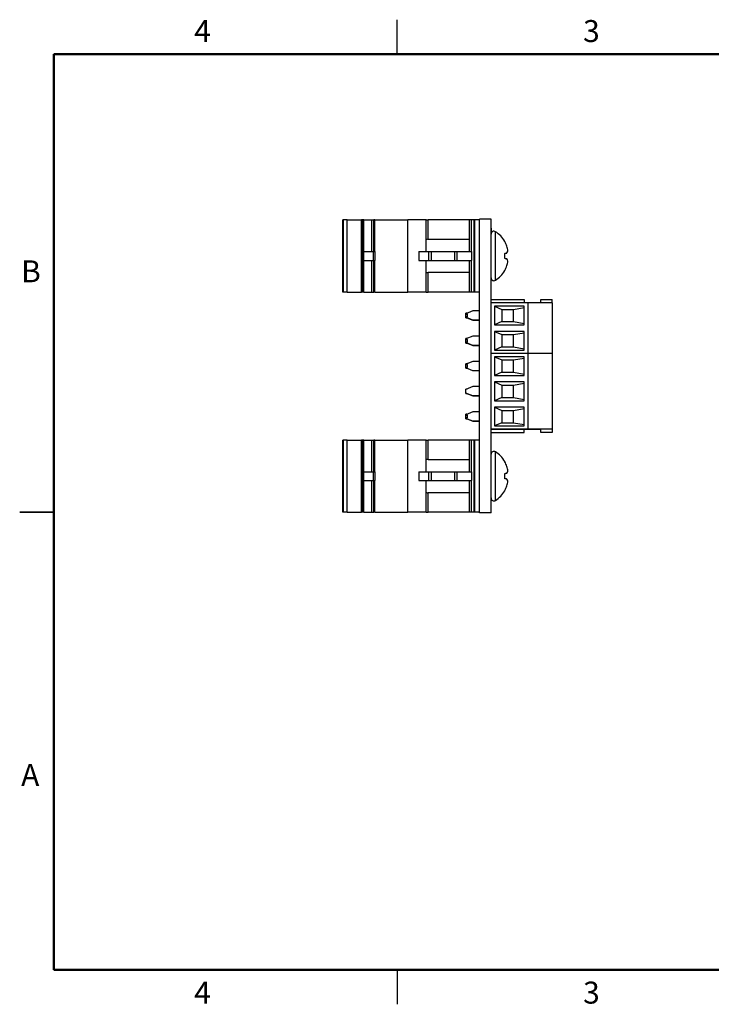
# Model space of a CAD drawing. Units: inches. Extents: x 0.06 to 8.44, y 0.06 to 5.44.
# Drawn here: x 0.06 to 3.84, y 0.06 to 5.44 of the extents above; entities that cross this region are included whole.
import ezdxf

# ---------------------------------------------------------------- set-up
doc = ezdxf.new("R2010")
doc.units = ezdxf.units.IN
doc.header["$LTSCALE"] = 0.5
doc.header["$MEASUREMENT"] = 0
doc.styles.add('SLDTEXTSTYLE0', font='TXT', dxfattribs={"width": 0.75})

msp = doc.modelspace()

# ---------------------------------------------------------------- linework, layer by layer
at = {"color": 7, "linetype": 'Continuous', "lineweight": 25}
for p, q in [((2.125, 5.25), (2.125, 5.4375)), ((1.8278, 3.9515), (1.8278, 4.3452)), ((1.8313, 4.3452), (1.8278, 4.3452)), ((1.8313, 3.9515), (1.8313, 4.3452)), ((1.8513, 4.3452), (1.8313, 4.3452)), ((1.8513, 3.9515), (1.8513, 4.3452)), ((1.8513, 4.3452), (1.9293, 4.3452)), ((1.9293, 3.9515), (1.9293, 4.3452)), ((1.937, 4.3452), (1.9293, 4.3452)), ((1.937, 3.9515), (1.937, 4.3452)), ((1.9426, 4.3452), (1.937, 4.3452)), ((1.9426, 4.1724), (1.9426, 4.3452)), ((1.9426, 4.3452), (1.9859, 4.3452)), ((1.9859, 4.1724), (1.9859, 4.3452)), ((1.9859, 4.3452), (1.9969, 4.3452)), ((1.9969, 4.1724), (1.9969, 4.3452)), ((2.0024, 4.3452), (1.9969, 4.3452)), ((2.0024, 4.1724), (2.0024, 4.3452)), ((2.0024, 4.3452), (2.1841, 4.3452)), ((2.1841, 3.9515), (2.1841, 4.3452)), ((2.2841, 4.3452), (2.1841, 4.3452)), ((2.2841, 4.1724), (2.2841, 4.3452)), ((2.2841, 4.3452), (2.2941, 4.3452)), ((2.2941, 4.2394), (2.2941, 4.3452)), ((2.5201, 4.3452), (2.2941, 4.3452)), ((2.5201, 4.1724), (2.5201, 4.3452)), ((2.5316, 4.3452), (2.5201, 4.3452)), ((2.5316, 4.1724), (2.5316, 4.3452)), ((2.5451, 4.3452), (2.5316, 4.3452)), ((2.5451, 3.9515), (2.5451, 4.3452)), ((2.5501, 4.3452), (2.5451, 4.3452)), ((2.5501, 3.9515), (2.5501, 4.3452)), ((2.5751, 4.3452), (2.5501, 4.3452)), ((2.6376, 4.3486), (2.5751, 4.3486)), ((2.5751, 2.7463), (2.5751, 4.3486)), ((2.6376, 2.7463), (2.6376, 4.3486)), ((2.6386, 4.3007), (2.6376, 4.3007)), ((2.6386, 4.3007), (2.6386, 4.2731)), ((2.2941, 4.2394), (2.5201, 4.2394)), ((2.7128, 4.2269), (2.7128, 4.2282)), ((1.9409, 4.1724), (1.9409, 4.1243)), ((1.9409, 4.1724), (1.994, 4.1724)), ((1.994, 4.1724), (1.994, 4.1243)), ((1.994, 4.1724), (2.0024, 4.1724)), ((2.0024, 4.1724), (2.0024, 4.1243)), ((2.2426, 4.1724), (2.2426, 4.1243)), ((2.2426, 4.1724), (2.2957, 4.1724)), ((2.2957, 4.1724), (2.2957, 4.1243)), ((2.2957, 4.1724), (2.3099, 4.1724)), ((2.3099, 4.1724), (2.3099, 4.1243)), ((2.3099, 4.1724), (2.4389, 4.1724)), ((2.4389, 4.1724), (2.4389, 4.1243)), ((2.4389, 4.1724), (2.4503, 4.1724)), ((2.4503, 4.1724), (2.4503, 4.1243)), ((2.4503, 4.1724), (2.5316, 4.1724)), ((2.5316, 4.1724), (2.5316, 4.1243)), ((2.7128, 4.1342), (2.7128, 4.1625)), ((1.9409, 4.1243), (1.994, 4.1243)), ((1.9426, 3.9515), (1.9426, 4.1243)), ((1.9859, 3.9515), (1.9859, 4.1243)), ((1.994, 4.1243), (2.0024, 4.1243)), ((1.9969, 3.9515), (1.9969, 4.1243)), ((2.0024, 3.9515), (2.0024, 4.1243)), ((2.2426, 4.1243), (2.2957, 4.1243)), ((2.2841, 3.9515), (2.2841, 4.1243)), ((2.2957, 4.1243), (2.3099, 4.1243)), ((2.3099, 4.1243), (2.4389, 4.1243)), ((2.4389, 4.1243), (2.4503, 4.1243)), ((2.4503, 4.1243), (2.5316, 4.1243)), ((2.5201, 3.9515), (2.5201, 4.1243)), ((2.5316, 3.9515), (2.5316, 4.1243)), ((2.5201, 4.0573), (2.2941, 4.0573)), ((2.2941, 3.9515), (2.2941, 4.0573)), ((2.7128, 4.0685), (2.7128, 4.0698)), ((2.6386, 4.0035), (2.6376, 4.0035)), ((2.6386, 4.0013), (2.6376, 4.0013)), ((2.6386, 3.9928), (2.6376, 3.9928)), ((2.6386, 3.9928), (2.6386, 4.0013)), ((2.6386, 3.918), (2.6386, 3.9928)), ((1.8313, 3.9515), (1.8278, 3.9515)), ((1.8513, 3.9515), (1.8313, 3.9515)), ((1.8513, 3.9515), (1.9293, 3.9515)), ((1.937, 3.9515), (1.9293, 3.9515)), ((1.9426, 3.9515), (1.937, 3.9515)), ((1.9426, 3.9515), (1.9859, 3.9515)), ((1.9859, 3.9515), (1.9969, 3.9515)), ((2.0024, 3.9515), (1.9969, 3.9515)), ((2.0024, 3.9515), (2.1841, 3.9515)), ((2.2841, 3.9515), (2.1841, 3.9515)), ((2.2841, 3.9515), (2.2941, 3.9515)), ((2.5201, 3.9515), (2.2941, 3.9515)), ((2.5316, 3.9515), (2.5201, 3.9515)), ((2.5451, 3.9515), (2.5316, 3.9515)), ((2.5501, 3.9515), (2.5451, 3.9515)), ((2.5751, 3.9515), (2.5501, 3.9515)), ((2.6386, 3.918), (2.6376, 3.918)), ((2.6386, 3.9159), (2.6376, 3.9159)), ((2.6376, 3.91), (2.8187, 3.91)), ((2.8384, 3.8922), (2.6376, 3.8922)), ((2.6386, 3.9159), (2.6386, 3.917)), ((2.6573, 3.8745), (2.6967, 3.8568)), ((2.6573, 3.8745), (2.6573, 3.7722)), ((2.8187, 3.8745), (2.6573, 3.8745)), ((2.8187, 3.91), (2.8187, 3.8922)), ((2.8187, 3.7722), (2.8187, 3.8745)), ((2.8384, 3.8922), (2.8384, 3.6166)), ((2.9723, 3.8922), (2.8384, 3.8922)), ((2.9093, 3.9099), (2.9723, 3.9099)), ((2.9093, 3.8922), (2.9093, 3.9099)), ((2.9723, 3.8922), (2.9723, 3.9099)), ((2.9723, 3.8922), (2.9723, 3.6166)), ((2.5392, 3.8487), (2.4999, 3.8332)), ((2.5069, 3.8359), (2.4999, 3.8359)), ((2.4999, 3.8332), (2.4999, 3.8359)), ((2.4999, 3.8312), (2.4999, 3.8332)), ((2.4999, 3.8312), (2.5099, 3.8312)), ((2.4999, 3.8157), (2.4999, 3.8312)), ((2.5099, 3.8157), (2.5099, 3.8312)), ((2.5751, 3.8487), (2.5392, 3.8487)), ((2.6386, 3.8612), (2.6376, 3.8612)), ((2.6386, 3.8537), (2.6376, 3.8537)), ((2.6386, 3.8537), (2.6386, 3.8612)), ((2.6386, 3.7882), (2.6386, 3.8537)), ((2.6967, 3.8568), (2.6967, 3.7899)), ((2.6967, 3.8568), (2.7597, 3.8568)), ((2.7597, 3.8568), (2.8187, 3.8673)), ((2.7597, 3.7899), (2.7597, 3.8568)), ((2.5099, 3.8157), (2.4999, 3.8157)), ((2.4999, 3.8135), (2.4999, 3.8157)), ((2.5392, 3.798), (2.4999, 3.8135)), ((2.4999, 3.8109), (2.4999, 3.8135)), ((2.4999, 3.8109), (2.5061, 3.8109)), ((2.4999, 3.8109), (2.5063, 3.8109)), ((2.5061, 3.8109), (2.5392, 3.7979)), ((2.5751, 3.798), (2.5392, 3.798)), ((2.5392, 3.7979), (2.5751, 3.7979)), ((2.6386, 3.7882), (2.6376, 3.7882)), ((2.6967, 3.7899), (2.6573, 3.7722)), ((2.6573, 3.7722), (2.8187, 3.7722)), ((2.6967, 3.7899), (2.7597, 3.7899)), ((2.7597, 3.7899), (2.8187, 3.7794)), ((2.5392, 3.7109), (2.4999, 3.6954)), ((2.5751, 3.7109), (2.5392, 3.7109)), ((2.6386, 3.725), (2.6376, 3.725)), ((2.6573, 3.7367), (2.6573, 3.6344)), ((2.8187, 3.7367), (2.6573, 3.7367)), ((2.6573, 3.7367), (2.6967, 3.719)), ((2.6967, 3.719), (2.6967, 3.6521)), ((2.6967, 3.719), (2.7597, 3.719)), ((2.7597, 3.719), (2.8187, 3.7295)), ((2.7597, 3.6521), (2.7597, 3.719)), ((2.8187, 3.6344), (2.8187, 3.7367)), ((2.5063, 3.6979), (2.4999, 3.6979)), ((2.4999, 3.6954), (2.4999, 3.6979)), ((2.4999, 3.6932), (2.4999, 3.6954)), ((2.4999, 3.6932), (2.5099, 3.6932)), ((2.4999, 3.6777), (2.4999, 3.6932)), ((2.5099, 3.6777), (2.4999, 3.6777)), ((2.4999, 3.6757), (2.4999, 3.6777)), ((2.5392, 3.6602), (2.4999, 3.6757)), ((2.4999, 3.6729), (2.4999, 3.6757)), ((2.4999, 3.6729), (2.5069, 3.6729)), ((2.5066, 3.6729), (2.5392, 3.6601)), ((2.5099, 3.6777), (2.5099, 3.6932)), ((2.5751, 3.6602), (2.5392, 3.6602)), ((2.5392, 3.6601), (2.5751, 3.6601)), ((2.6386, 3.7007), (2.6376, 3.7007)), ((2.6386, 3.6804), (2.6376, 3.6804)), ((2.6386, 3.6502), (2.6386, 3.6804)), ((2.6386, 3.6502), (2.6376, 3.6502)), ((2.8384, 3.6166), (2.6376, 3.6166)), ((2.8384, 3.6161), (2.6376, 3.6161)), ((2.6967, 3.6521), (2.6573, 3.6344)), ((2.6573, 3.6344), (2.8187, 3.6344)), ((2.6967, 3.6521), (2.7597, 3.6521)), ((2.7597, 3.6521), (2.8187, 3.6416)), ((2.8187, 3.6166), (2.8187, 3.6161)), ((2.9723, 3.6166), (2.8384, 3.6166)), ((2.8384, 3.6161), (2.8384, 3.2028)), ((2.9723, 3.6161), (2.8384, 3.6161)), ((2.9093, 3.6161), (2.9093, 3.6166)), ((2.9723, 3.6166), (2.9723, 3.6161)), ((2.9723, 3.6161), (2.9723, 3.2028)), ((2.5392, 3.5726), (2.4999, 3.5571)), ((2.5071, 3.5599), (2.4999, 3.5599)), ((2.4999, 3.5571), (2.4999, 3.5599)), ((2.4999, 3.5552), (2.4999, 3.5571)), ((2.4999, 3.5397), (2.4999, 3.5552)), ((2.4999, 3.5552), (2.5099, 3.5552)), ((2.5392, 3.573), (2.5061, 3.5599)), ((2.5099, 3.5397), (2.5099, 3.5552)), ((2.5751, 3.573), (2.5392, 3.573)), ((2.5751, 3.5726), (2.5392, 3.5726)), ((2.6386, 3.587), (2.6376, 3.587)), ((2.6386, 3.5683), (2.6376, 3.5683)), ((2.6386, 3.5681), (2.6376, 3.5681)), ((2.6386, 3.5562), (2.6376, 3.5562)), ((2.6386, 3.5487), (2.6376, 3.5487)), ((2.6386, 3.5487), (2.6386, 3.5562)), ((2.6573, 3.5984), (2.6573, 3.4961)), ((2.8187, 3.5984), (2.6573, 3.5984)), ((2.6573, 3.5984), (2.6967, 3.5807)), ((2.6967, 3.5807), (2.6967, 3.5138)), ((2.6967, 3.5807), (2.7597, 3.5807)), ((2.7597, 3.5807), (2.8187, 3.5912)), ((2.7597, 3.5138), (2.7597, 3.5807)), ((2.8187, 3.4961), (2.8187, 3.5984)), ((2.5099, 3.5397), (2.4999, 3.5397)), ((2.4999, 3.5374), (2.4999, 3.5397)), ((2.5392, 3.5219), (2.4999, 3.5374)), ((2.4999, 3.5349), (2.4999, 3.5374)), ((2.4999, 3.5349), (2.5061, 3.5349)), ((2.4999, 3.5349), (2.5061, 3.5349)), ((2.5751, 3.5219), (2.5392, 3.5219)), ((2.6386, 3.5333), (2.6376, 3.5333)), ((2.6386, 3.5319), (2.6376, 3.5319)), ((2.6386, 3.5104), (2.6376, 3.5104)), ((2.6967, 3.5138), (2.6573, 3.4961)), ((2.6573, 3.4961), (2.8187, 3.4961)), ((2.6967, 3.5138), (2.7597, 3.5138)), ((2.7597, 3.5138), (2.8187, 3.5033)), ((2.6386, 3.449), (2.6376, 3.449)), ((2.6386, 3.3911), (2.6386, 3.449)), ((2.6573, 3.4606), (2.6573, 3.3583)), ((2.8187, 3.4606), (2.6573, 3.4606)), ((2.6573, 3.4606), (2.6967, 3.4429)), ((2.6967, 3.4429), (2.7597, 3.4429)), ((2.6967, 3.4429), (2.6967, 3.376)), ((2.7597, 3.4429), (2.8187, 3.4534)), ((2.7597, 3.376), (2.7597, 3.4429)), ((2.8187, 3.3583), (2.8187, 3.4606)), ((2.5392, 3.4348), (2.4999, 3.4193)), ((2.5066, 3.4219), (2.4999, 3.4219)), ((2.4999, 3.4192), (2.4999, 3.4219)), ((2.4999, 3.3996), (2.4999, 3.4193)), ((2.5392, 3.3841), (2.4999, 3.3996)), ((2.4999, 3.3996), (2.4999, 3.3995)), ((2.4999, 3.3995), (2.5392, 3.384)), ((2.4999, 3.3969), (2.4999, 3.3995)), ((2.4999, 3.3969), (2.5063, 3.3969)), ((2.5751, 3.4348), (2.5392, 3.4348)), ((2.6386, 3.3911), (2.6376, 3.3911)), ((2.6386, 3.3742), (2.6386, 3.3911)), ((2.5751, 3.3841), (2.5392, 3.3841)), ((2.5392, 3.384), (2.5751, 3.384)), ((2.6386, 3.3742), (2.6376, 3.3742)), ((2.6967, 3.376), (2.6573, 3.3583)), ((2.6573, 3.3583), (2.8187, 3.3583)), ((2.6967, 3.376), (2.7597, 3.376)), ((2.7597, 3.376), (2.8187, 3.3655)), ((2.5392, 3.297), (2.4999, 3.2815)), ((2.5061, 3.2839), (2.4999, 3.2839)), ((2.4999, 3.2815), (2.4999, 3.2839)), ((2.4999, 3.2792), (2.4999, 3.2815)), ((2.5751, 3.297), (2.5392, 3.297)), ((2.6386, 3.3092), (2.6376, 3.3092)), ((2.6386, 3.2727), (2.6386, 3.3092)), ((2.6573, 3.3228), (2.6573, 3.2205)), ((2.8187, 3.3228), (2.6573, 3.3228)), ((2.6573, 3.3228), (2.6967, 3.3051)), ((2.6967, 3.3051), (2.6967, 3.2382)), ((2.6967, 3.3051), (2.7597, 3.3051)), ((2.7597, 3.3051), (2.8187, 3.3156)), ((2.7597, 3.2382), (2.7597, 3.3051)), ((2.8187, 3.2205), (2.8187, 3.3228)), ((2.4999, 3.2637), (2.4999, 3.2792)), ((2.4999, 3.2792), (2.5099, 3.2792)), ((2.5099, 3.2637), (2.4999, 3.2637)), ((2.4999, 3.2618), (2.4999, 3.2637)), ((2.5392, 3.2463), (2.4999, 3.2618)), ((2.4999, 3.2589), (2.4999, 3.2618)), ((2.4999, 3.2589), (2.5071, 3.2589)), ((2.4999, 3.2589), (2.5069, 3.2589)), ((2.5069, 3.2589), (2.5392, 3.2462)), ((2.5099, 3.2637), (2.5099, 3.2792)), ((2.5751, 3.2463), (2.5392, 3.2463)), ((2.5392, 3.2462), (2.5751, 3.2462)), ((2.6386, 3.2727), (2.6376, 3.2727)), ((2.6386, 3.2603), (2.6376, 3.2603)), ((2.6386, 3.2549), (2.6376, 3.2549)), ((2.6386, 3.2344), (2.6376, 3.2344)), ((2.6386, 3.2568), (2.6386, 3.2603)), ((2.6967, 3.2382), (2.6573, 3.2205)), ((2.6967, 3.2382), (2.7597, 3.2382)), ((2.7597, 3.2382), (2.8187, 3.2277)), ((2.8384, 3.2028), (2.6376, 3.2028)), ((2.6376, 3.2026), (2.8187, 3.2026)), ((2.6376, 3.1849), (2.8187, 3.1849)), ((2.6386, 3.1793), (2.6376, 3.1793)), ((2.6386, 3.1168), (2.6386, 3.1793)), ((2.6573, 3.2205), (2.8187, 3.2205)), ((2.8187, 3.2028), (2.8187, 3.2026)), ((2.8187, 3.2026), (2.9093, 3.2026)), ((2.8187, 3.1849), (2.8187, 3.2026)), ((2.9723, 3.2028), (2.8384, 3.2028)), ((2.9093, 3.185), (2.9093, 3.2028)), ((2.9723, 3.185), (2.9093, 3.185)), ((2.9723, 3.2028), (2.9723, 3.185)), ((1.8278, 2.7497), (1.8278, 3.1434)), ((1.8313, 3.1434), (1.8278, 3.1434)), ((1.8313, 2.7497), (1.8313, 3.1434)), ((1.8513, 3.1434), (1.8313, 3.1434)), ((1.8513, 2.7497), (1.8513, 3.1434)), ((1.8513, 3.1434), (1.9293, 3.1434)), ((1.9293, 2.7497), (1.9293, 3.1434)), ((1.937, 3.1434), (1.9293, 3.1434)), ((1.937, 2.7497), (1.937, 3.1434)), ((1.9426, 3.1434), (1.937, 3.1434)), ((1.9426, 2.9706), (1.9426, 3.1434)), ((1.9426, 3.1434), (1.9859, 3.1434)), ((1.9859, 2.9706), (1.9859, 3.1434)), ((1.9859, 3.1434), (1.9969, 3.1434)), ((1.9969, 2.9706), (1.9969, 3.1434)), ((2.0024, 3.1434), (1.9969, 3.1434)), ((2.0024, 2.9706), (2.0024, 3.1434)), ((2.0024, 3.1434), (2.1841, 3.1434)), ((2.1841, 2.7497), (2.1841, 3.1434)), ((2.2841, 3.1434), (2.1841, 3.1434)), ((2.2841, 2.9706), (2.2841, 3.1434)), ((2.2841, 3.1434), (2.2941, 3.1434)), ((2.2941, 3.0376), (2.2941, 3.1434)), ((2.5201, 3.1434), (2.2941, 3.1434)), ((2.5201, 2.9706), (2.5201, 3.1434)), ((2.5316, 3.1434), (2.5201, 3.1434)), ((2.5316, 2.9706), (2.5316, 3.1434)), ((2.5451, 3.1434), (2.5316, 3.1434)), ((2.5451, 2.7497), (2.5451, 3.1434)), ((2.5501, 3.1434), (2.5451, 3.1434)), ((2.5501, 2.7497), (2.5501, 3.1434)), ((2.5751, 3.1434), (2.5501, 3.1434)), ((2.6386, 3.1168), (2.6376, 3.1168)), ((2.6386, 3.116), (2.6376, 3.116)), ((2.2941, 3.0376), (2.5201, 3.0376)), ((2.7128, 3.0251), (2.7128, 3.0264)), ((1.9409, 2.9706), (1.9409, 2.9225)), ((1.9409, 2.9706), (1.994, 2.9706)), ((1.994, 2.9706), (1.994, 2.9225)), ((1.994, 2.9706), (2.0024, 2.9706)), ((2.0024, 2.9706), (2.0024, 2.9225)), ((2.2426, 2.9706), (2.2426, 2.9225)), ((2.2426, 2.9706), (2.2957, 2.9706)), ((2.2957, 2.9706), (2.2957, 2.9225)), ((2.2957, 2.9706), (2.3099, 2.9706)), ((2.3099, 2.9706), (2.3099, 2.9225)), ((2.3099, 2.9706), (2.4389, 2.9706)), ((2.4389, 2.9706), (2.4389, 2.9225)), ((2.4389, 2.9706), (2.4503, 2.9706)), ((2.4503, 2.9706), (2.4503, 2.9225)), ((2.4503, 2.9706), (2.5316, 2.9706)), ((2.5316, 2.9706), (2.5316, 2.9225)), ((2.7128, 2.9324), (2.7128, 2.9607)), ((1.9409, 2.9225), (1.994, 2.9225)), ((1.9426, 2.7497), (1.9426, 2.9225)), ((1.9859, 2.7497), (1.9859, 2.9225)), ((1.994, 2.9225), (2.0024, 2.9225)), ((1.9969, 2.7497), (1.9969, 2.9225)), ((2.0024, 2.7497), (2.0024, 2.9225)), ((2.2426, 2.9225), (2.2957, 2.9225)), ((2.2841, 2.7497), (2.2841, 2.9225)), ((2.2957, 2.9225), (2.3099, 2.9225)), ((2.3099, 2.9225), (2.4389, 2.9225)), ((2.4389, 2.9225), (2.4503, 2.9225)), ((2.4503, 2.9225), (2.5316, 2.9225)), ((2.5201, 2.7497), (2.5201, 2.9225)), ((2.5316, 2.7497), (2.5316, 2.9225)), ((2.5201, 2.8555), (2.2941, 2.8555)), ((2.2941, 2.7497), (2.2941, 2.8555)), ((2.7128, 2.8667), (2.7128, 2.868)), ((2.6377, 2.827), (2.6376, 2.827)), ((2.6386, 2.7813), (2.6386, 2.8218)), ((0.0625, 2.75), (0.25, 2.75)), ((0.25, 2.75), (0.0625, 2.75)), ((1.8313, 2.7497), (1.8278, 2.7497)), ((1.8513, 2.7497), (1.8313, 2.7497)), ((1.8513, 2.7497), (1.9293, 2.7497)), ((1.937, 2.7497), (1.9293, 2.7497)), ((1.9426, 2.7497), (1.937, 2.7497)), ((1.9426, 2.7497), (1.9859, 2.7497)), ((1.9859, 2.7497), (1.9969, 2.7497)), ((2.0024, 2.7497), (1.9969, 2.7497)), ((2.0024, 2.7497), (2.1841, 2.7497)), ((2.2841, 2.7497), (2.1841, 2.7497)), ((2.2841, 2.7497), (2.2941, 2.7497)), ((2.5201, 2.7497), (2.2941, 2.7497)), ((2.5316, 2.7497), (2.5201, 2.7497)), ((2.5451, 2.7497), (2.5316, 2.7497)), ((2.5501, 2.7497), (2.5451, 2.7497)), ((2.5751, 2.7497), (2.5501, 2.7497)), ((2.6376, 2.7463), (2.5751, 2.7463)), ((2.6386, 2.7813), (2.6376, 2.7813)), ((2.6386, 2.7805), (2.6376, 2.7805)), ((2.125, 0.25), (2.125, 0.0625))]:
    msp.add_line(p, q, dxfattribs=at)
at = {"color": 7, "linetype": 'Continuous', "lineweight": 50}
for p, q in [((0.25, 0.25), (0.25, 5.25)), ((0.25, 5.25), (8.25, 5.25)), ((8.25, 0.25), (0.25, 0.25))]:
    msp.add_line(p, q, dxfattribs=at)
at = {"color": 8, "linetype": 'Continuous', "lineweight": 25}
for p, q in [((2.6619, 4.1483), (2.6619, 4.2809)), ((2.6619, 4.0158), (2.6619, 4.1483)), ((2.6619, 2.9466), (2.6619, 3.0791)), ((2.6619, 2.814), (2.6619, 2.9466))]:
    msp.add_line(p, q, dxfattribs=at)
at = {"color": 7, "linetype": 'Continuous', "lineweight": 25, "flags": 128}
for points in [[(2.7128, 4.1625), (2.7146, 4.1628), (2.7162, 4.1631), (2.7178, 4.1634), (2.7193, 4.1636), (2.7208, 4.1639), (2.7221, 4.1641), (2.7234, 4.1644), (2.7246, 4.1646)], [(2.7246, 4.1321), (2.7234, 4.1323), (2.7221, 4.1325), (2.7208, 4.1328), (2.7193, 4.133), (2.7178, 4.1333), (2.7162, 4.1336), (2.7146, 4.1339), (2.7128, 4.1342)], [(2.7128, 2.9607), (2.7146, 2.961), (2.7162, 2.9613), (2.7178, 2.9616), (2.7193, 2.9618), (2.7208, 2.9621), (2.7221, 2.9623), (2.7234, 2.9626), (2.7246, 2.9628)], [(2.7246, 2.9303), (2.7234, 2.9305), (2.7221, 2.9308), (2.7208, 2.931), (2.7193, 2.9313), (2.7178, 2.9315), (2.7162, 2.9318), (2.7146, 2.9321), (2.7128, 2.9324)]]:
    msp.add_lwpolyline(points, dxfattribs=at)
at = {"color": 7, "linetype": 'Continuous', "lineweight": 25}
for centre, radius, start, end in [((2.6534, 4.2676), 0.0158, 57.5266, 180), ((2.5776, 4.1483), 0.1571, 30.5436, 57.5266), ((2.5756, 4.1487), 0.1579, 19.3722, 29.6865), ((2.5987, 4.1625), 0.1317, 5.8432, 17.0153), ((2.6942, 4.185), 0.0366, 326.1513, 345.7288), ((2.5756, 4.148), 0.1579, 330.3136, 340.6277), ((2.6942, 4.1117), 0.0366, 14.2715, 33.8484), ((2.5987, 4.1341), 0.1317, 342.9848, 354.1568), ((2.5776, 4.1483), 0.1571, 302.4734, 329.4564), ((2.6534, 4.0291), 0.0158, 180, 302.4734), ((2.6534, 3.0658), 0.0158, 57.5266, 180), ((2.5776, 2.9466), 0.1571, 30.5436, 57.5266), ((2.5756, 2.9469), 0.1579, 19.3724, 29.6863), ((2.5987, 2.9608), 0.1317, 5.8434, 17.0151), ((2.6942, 2.9832), 0.0366, 326.1517, 345.7288), ((2.6942, 2.9099), 0.0366, 14.2706, 33.8494), ((2.5987, 2.9323), 0.1317, 342.9846, 354.1569), ((2.5776, 2.9466), 0.1571, 302.4734, 329.4564), ((2.5756, 2.9462), 0.1579, 330.3133, 340.628), ((2.6534, 2.8273), 0.0158, 180, 302.4734)]:
    msp.add_arc(centre, radius, start, end, dxfattribs=at)
for points, knots in [([(2.2941, 4.2394), (2.2934, 4.2394), (2.2916, 4.2394), (2.2889, 4.2391), (2.2864, 4.2386), (2.2847, 4.2377), (2.2842, 4.237), (2.2841, 4.2365), (2.2841, 4.2365)], [0, 0, 0, 0, 0.1329883, 0.3375032, 0.5432807, 0.7529206, 0.9699115, 1, 1, 1, 1]), ([(2.2841, 4.0602), (2.2842, 4.0601), (2.2842, 4.0598), (2.2844, 4.0594), (2.2849, 4.0588), (2.2858, 4.0584), (2.2869, 4.058), (2.2883, 4.0577), (2.2897, 4.0575), (2.2913, 4.0573), (2.2928, 4.0573), (2.2938, 4.0573), (2.2941, 4.0573)], [0, 0, 0, 0, 0.037186, 0.154096, 0.274688, 0.386616, 0.502129, 0.60858, 0.718335, 0.821233, 0.927211, 1, 1, 1, 1]), ([(2.6386, 4.0023), (2.6386, 4.0023), (2.6386, 4.0035), (2.6386, 4.0035), (2.6386, 4.0035)], [0, 0, 0, 0, 0.0125842, 1, 1, 1, 1]), ([(2.6386, 3.7007), (2.6386, 3.7043), (2.6386, 3.7113), (2.6386, 3.7194), (2.6386, 3.7243), (2.6386, 3.7248), (2.6386, 3.725)], [0, 0, 0, 0, 0.280029, 0.559514, 0.779668, 1, 1, 1, 1]), ([(2.6386, 3.6804), (2.6386, 3.684), (2.6386, 3.689), (2.6386, 3.6962), (2.6386, 3.6994), (2.6386, 3.7007)], [0, 0, 0, 0, 0.6076247, 0.8458271, 1, 1, 1, 1]), ([(2.6386, 3.5683), (2.6386, 3.5711), (2.6386, 3.5767), (2.6386, 3.5829), (2.6386, 3.5865), (2.6386, 3.5868), (2.6386, 3.587)], [0, 0, 0, 0, 0.280288, 0.559678, 0.779747, 1, 1, 1, 1]), ([(2.6386, 3.5562), (2.6386, 3.5566), (2.6386, 3.5571), (2.6386, 3.5614), (2.6386, 3.565), (2.6386, 3.5671), (2.6386, 3.5681)], [0, 0, 0, 0, 0.499417, 0.749014, 0.874544, 1, 1, 1, 1]), ([(2.6386, 3.5333), (2.6386, 3.5345), (2.6386, 3.5371), (2.6386, 3.5417), (2.6386, 3.5462), (2.6386, 3.5482), (2.6386, 3.5485), (2.6386, 3.5487)], [0, 0, 0, 0, 0.12524, 0.250497, 0.499222, 0.749033, 1, 1, 1, 1]), ([(2.6386, 3.5104), (2.6386, 3.5107), (2.6386, 3.5112), (2.6386, 3.5168), (2.6386, 3.5242), (2.6386, 3.5293), (2.6386, 3.5319)], [0, 0, 0, 0, 0.2798854, 0.558978, 0.7792624, 1, 1, 1, 1]), ([(2.6386, 3.2603), (2.6386, 3.2629), (2.6386, 3.2678), (2.6386, 3.2711), (2.6386, 3.2727)], [0, 0, 0, 0, 0.52773, 1, 1, 1, 1]), ([(2.6386, 3.2344), (2.6386, 3.2347), (2.6386, 3.2353), (2.6386, 3.2409), (2.6386, 3.2477), (2.6386, 3.2525), (2.6386, 3.2549)], [0, 0, 0, 0, 0.2796248, 0.5590214, 0.7793828, 1, 1, 1, 1]), ([(2.2941, 3.0376), (2.2934, 3.0376), (2.2916, 3.0376), (2.2889, 3.0373), (2.2864, 3.0368), (2.2847, 3.0359), (2.2842, 3.0352), (2.2841, 3.0348), (2.2841, 3.0347)], [0, 0, 0, 0, 0.1329882, 0.3375023, 0.5432803, 0.7529187, 0.9699093, 1, 1, 1, 1]), ([(2.2841, 2.8584), (2.2842, 2.8583), (2.2842, 2.8581), (2.2844, 2.8576), (2.2849, 2.8571), (2.2858, 2.8566), (2.2869, 2.8562), (2.2883, 2.8559), (2.2897, 2.8557), (2.2913, 2.8556), (2.2928, 2.8555), (2.2938, 2.8555), (2.2941, 2.8555)], [0, 0, 0, 0, 0.037183, 0.154095, 0.274687, 0.386615, 0.502128, 0.60858, 0.718334, 0.821233, 0.927211, 1, 1, 1, 1])]:
    msp.add_open_spline(points, degree=3, knots=knots, dxfattribs=at)

# ---------------------------------------------------------------- texts
at = {"color": 7, "linetype": 'Continuous', "lineweight": 0, "char_height": 0.12, "attachment_point": 2, "style": 'SLDTEXTSTYLE0'}
for s, insert in [('4', (1.0613, 5.4363)), ('3', (3.1863, 5.4363)), ('B', (0.1241, 4.1245)), ('A', (0.1202, 1.3745)), ('4', (1.0613, 0.1863)), ('3', (3.1863, 0.1863))]:
    msp.add_mtext(s, dxfattribs=dict(at, insert=insert))

doc.saveas('drawing.dxf')
